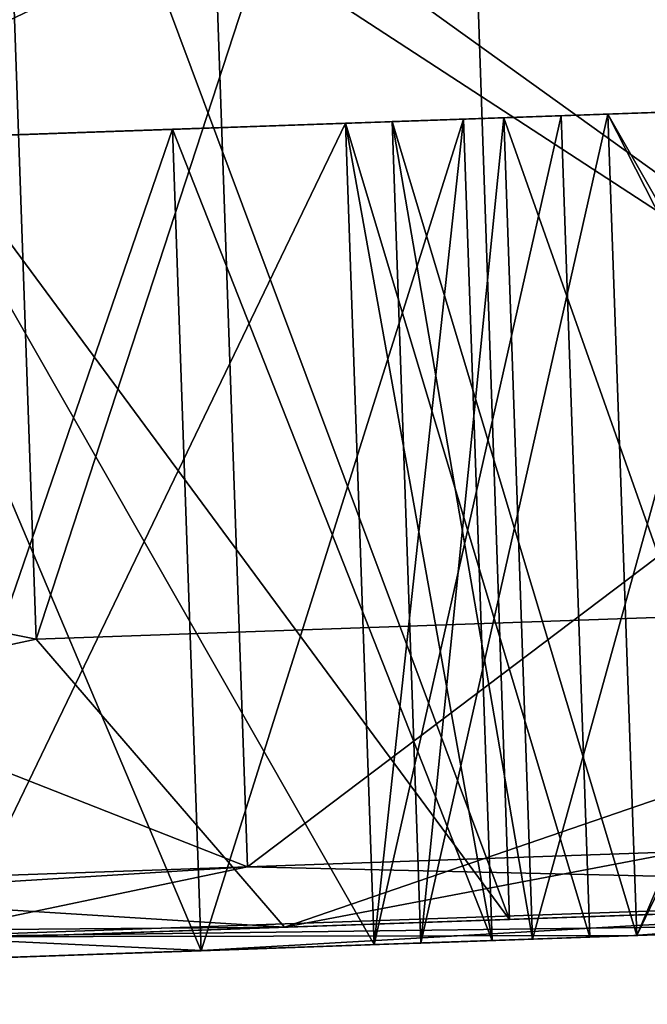
# Model space of a CAD drawing. Units: millimetres. Extents: x -23 to 140, y 0 to 156.
# Drawn here: x 130 to 131, y 100 to 103 of the extents above; entities that cross this region are included whole.
import ezdxf

# ---------------------------------------------------------------- set-up
doc = ezdxf.new("R2010")
doc.units = ezdxf.units.MM
doc.header["$LTSCALE"] = 65.185185
for name, color, linetype in [('161', 7, 'CONTINUOUS'), ('162', 7, 'CONTINUOUS'), ('163', 7, 'CONTINUOUS'), ('164', 7, 'CONTINUOUS'), ('165', 7, 'CONTINUOUS'), ('168', 7, 'CONTINUOUS'), ('169', 7, 'CONTINUOUS'), ('195', 7, 'CONTINUOUS'), ('196', 7, 'CONTINUOUS'), ('197', 7, 'CONTINUOUS'), ('198', 7, 'CONTINUOUS'), ('199', 7, 'CONTINUOUS'), ('200', 7, 'CONTINUOUS'), ('201', 7, 'CONTINUOUS'), ('204', 7, 'CONTINUOUS'), ('205', 7, 'CONTINUOUS'), ('206', 7, 'CONTINUOUS'), ('209', 7, 'CONTINUOUS'), ('210', 7, 'CONTINUOUS'), ('211', 7, 'CONTINUOUS'), ('212', 7, 'CONTINUOUS'), ('213', 7, 'CONTINUOUS'), ('216', 7, 'CONTINUOUS'), ('219', 7, 'CONTINUOUS'), ('220', 7, 'CONTINUOUS'), ('221', 7, 'CONTINUOUS'), ('222', 7, 'CONTINUOUS'), ('395', 7, 'CONTINUOUS'), ('396', 7, 'CONTINUOUS'), ('397', 7, 'CONTINUOUS'), ('398', 7, 'CONTINUOUS'), ('399', 7, 'CONTINUOUS'), ('400', 7, 'CONTINUOUS'), ('401', 7, 'CONTINUOUS'), ('427', 7, 'CONTINUOUS'), ('428', 7, 'CONTINUOUS'), ('429', 7, 'CONTINUOUS'), ('430', 7, 'CONTINUOUS'), ('433', 7, 'CONTINUOUS'), ('436', 7, 'CONTINUOUS'), ('437', 7, 'CONTINUOUS'), ('438', 7, 'CONTINUOUS'), ('439', 7, 'CONTINUOUS'), ('440', 7, 'CONTINUOUS'), ('443', 7, 'CONTINUOUS'), ('444', 7, 'CONTINUOUS'), ('445', 7, 'CONTINUOUS'), ('448', 7, 'CONTINUOUS'), ('449', 7, 'CONTINUOUS'), ('450', 7, 'CONTINUOUS'), ('451', 7, 'CONTINUOUS'), ('452', 7, 'CONTINUOUS'), ('453', 7, 'CONTINUOUS'), ('454', 7, 'CONTINUOUS'), ('590', 7, 'CONTINUOUS'), ('592', 7, 'CONTINUOUS'), ('593', 7, 'CONTINUOUS'), ('594', 7, 'CONTINUOUS'), ('598', 7, 'CONTINUOUS'), ('599', 7, 'CONTINUOUS'), ('601', 7, 'CONTINUOUS'), ('91', 7, 'CONTINUOUS'), ('92', 7, 'CONTINUOUS'), ('99', 7, 'CONTINUOUS')]:
    doc.layers.add(name, color=color, linetype=linetype)

msp = doc.modelspace()

# ---------------------------------------------------------------- linework, layer by layer
at = {"layer": '161', "color": 8, "linetype": 'Continuous', "true_color": 0x707070}
for points in [[(130.9696, 100.3085, 6.322), (130.8998, 102.3073, 6.322), (131.5273, 102.3292, 5.6629), (130.9696, 100.3085, 6.322)], [(131.5971, 100.3304, 5.6629), (130.9696, 100.3085, 6.322), (131.5273, 102.3292, 5.6629), (131.5971, 100.3304, 5.6629)]]:
    msp.add_3dface(points, dxfattribs=at)
at = {"layer": '162', "color": 8, "linetype": 'Continuous', "true_color": 0x707070}
for points in [[(130.9696, 100.3085, 6.322), (130.6282, 102.2978, 5.8513), (130.8998, 102.3073, 6.322), (130.9696, 100.3085, 6.322)], [(130.9696, 100.3085, 6.322), (130.698, 100.299, 5.8513), (130.6282, 102.2978, 5.8513), (130.9696, 100.3085, 6.322)]]:
    msp.add_3dface(points, dxfattribs=at)
at = {"layer": '163', "color": 8, "linetype": 'Continuous', "true_color": 0x707070}
for points in [[(130.698, 100.299, 5.8513), (131.1529, 102.3161, 4.942), (130.6282, 102.2978, 5.8513), (130.698, 100.299, 5.8513)], [(130.698, 100.299, 5.8513), (131.2227, 100.3174, 4.942), (131.1529, 102.3161, 4.942), (130.698, 100.299, 5.8513)]]:
    msp.add_3dface(points, dxfattribs=at)
at = {"layer": '164', "color": 8, "linetype": 'Continuous', "true_color": 0x707070}
for points in [[(131.2227, 100.3174, 4.942), (132.0825, 102.3486, 4.9419), (131.1529, 102.3161, 4.942), (131.2227, 100.3174, 4.942)], [(131.2227, 100.3174, 4.942), (132.1523, 100.3498, 4.9419), (132.0825, 102.3486, 4.9419), (131.2227, 100.3174, 4.942)]]:
    msp.add_3dface(points, dxfattribs=at)
at = {"layer": '165', "color": 8, "linetype": 'Continuous', "true_color": 0x707070}
for points in [[(130.8013, 102.3039, 6.4139), (130.1642, 100.2804, 6.9966), (130.0944, 102.2792, 6.9966), (130.8013, 102.3039, 6.4139)], [(130.8711, 100.3051, 6.4139), (130.1642, 100.2804, 6.9966), (130.8013, 102.3039, 6.4139), (130.8711, 100.3051, 6.4139)], [(129.4, 100.2537, 7.5017), (129.3302, 102.2525, 7.5017), (130.0944, 102.2792, 6.9966), (129.4, 100.2537, 7.5017)], [(130.1642, 100.2804, 6.9966), (129.4, 100.2537, 7.5017), (130.0944, 102.2792, 6.9966), (130.1642, 100.2804, 6.9966)]]:
    msp.add_3dface(points, dxfattribs=at)
at = {"layer": '168', "color": 8, "linetype": 'Continuous', "true_color": 0x707070}
for points in [[(129.535, 100.2584, 5.917), (130.5146, 102.2939, 5.917), (129.4652, 102.2572, 5.917), (129.535, 100.2584, 5.917)], [(129.535, 100.2584, 5.917), (130.5844, 100.2951, 5.917), (130.5146, 102.2939, 5.917), (129.535, 100.2584, 5.917)]]:
    msp.add_3dface(points, dxfattribs=at)
at = {"layer": '169', "color": 8, "linetype": 'Continuous', "true_color": 0x707070}
for points in [[(130.5844, 100.2951, 5.917), (130.8013, 102.3039, 6.4139), (130.5146, 102.2939, 5.917), (130.5844, 100.2951, 5.917)], [(130.5844, 100.2951, 5.917), (130.8711, 100.3051, 6.4139), (130.8013, 102.3039, 6.4139), (130.5844, 100.2951, 5.917)]]:
    msp.add_3dface(points, dxfattribs=at)
at = {"layer": '195', "color": 8, "linetype": 'Continuous', "true_color": 0x707070}
for points in [[(132.2721, 100.354, 2.8593), (131.1529, 102.3161, 2.8593), (132.2023, 102.3528, 2.8593), (132.2721, 100.354, 2.8593)], [(132.2721, 100.354, 2.8593), (131.2227, 100.3174, 2.8593), (131.1529, 102.3161, 2.8593), (132.2721, 100.354, 2.8593)]]:
    msp.add_3dface(points, dxfattribs=at)
at = {"layer": '196', "color": 8, "linetype": 'Continuous', "true_color": 0x707070}
for points in [[(131.2227, 100.3174, 2.8593), (130.6282, 102.2978, 1.95), (131.1529, 102.3161, 2.8593), (131.2227, 100.3174, 2.8593)], [(131.2227, 100.3174, 2.8593), (130.698, 100.299, 1.95), (130.6282, 102.2978, 1.95), (131.2227, 100.3174, 2.8593)]]:
    msp.add_3dface(points, dxfattribs=at)
at = {"layer": '197', "color": 8, "linetype": 'Continuous', "true_color": 0x707070}
for points in [[(130.698, 100.299, 1.95), (131.1529, 102.3161, 1.0407), (130.6282, 102.2978, 1.95), (130.698, 100.299, 1.95)], [(130.698, 100.299, 1.95), (131.2227, 100.3174, 1.0407), (131.1529, 102.3161, 1.0407), (130.698, 100.299, 1.95)]]:
    msp.add_3dface(points, dxfattribs=at)
at = {"layer": '198', "color": 8, "linetype": 'Continuous', "true_color": 0x707070}
for points in [[(131.2227, 100.3174, 1.0407), (132.2023, 102.3528, 1.0407), (131.1529, 102.3161, 1.0407), (131.2227, 100.3174, 1.0407)], [(131.2227, 100.3174, 1.0407), (132.2721, 100.354, 1.0407), (132.2023, 102.3528, 1.0407), (131.2227, 100.3174, 1.0407)]]:
    msp.add_3dface(points, dxfattribs=at)
at = {"layer": '199', "color": 8, "linetype": 'Continuous', "true_color": 0x707070}
for points in [[(130.5146, 102.2939, 0.0657), (130.5844, 100.2951, 0.0657), (131.0392, 102.3122, 0.975), (130.5146, 102.2939, 0.0657)], [(130.5844, 100.2951, 0.0657), (131.109, 100.3134, 0.975), (131.0392, 102.3122, 0.975), (130.5844, 100.2951, 0.0657)]]:
    msp.add_3dface(points, dxfattribs=at)
at = {"layer": '200', "color": 8, "linetype": 'Continuous', "true_color": 0x707070}
for points in [[(131.109, 100.3134, 0.975), (130.5146, 102.2939, 1.8843), (131.0392, 102.3122, 0.975), (131.109, 100.3134, 0.975)], [(131.109, 100.3134, 0.975), (130.5844, 100.2951, 1.8843), (130.5146, 102.2939, 1.8843), (131.109, 100.3134, 0.975)]]:
    msp.add_3dface(points, dxfattribs=at)
at = {"layer": '201', "color": 8, "linetype": 'Continuous', "true_color": 0x707070}
for points in [[(130.5844, 100.2951, 1.8843), (129.4652, 102.2572, 1.8843), (130.5146, 102.2939, 1.8843), (130.5844, 100.2951, 1.8843)], [(130.5844, 100.2951, 1.8843), (129.535, 100.2584, 1.8843), (129.4652, 102.2572, 1.8843), (130.5844, 100.2951, 1.8843)]]:
    msp.add_3dface(points, dxfattribs=at)
at = {"layer": '204', "color": 8, "linetype": 'Continuous', "true_color": 0x707070}
for points in [[(129.535, 100.2584, 0.0657), (130.5146, 102.2939, 0.0657), (129.4652, 102.2572, 0.0657), (129.535, 100.2584, 0.0657)], [(129.535, 100.2584, 0.0657), (130.5844, 100.2951, 0.0657), (130.5146, 102.2939, 0.0657), (129.535, 100.2584, 0.0657)]]:
    msp.add_3dface(points, dxfattribs=at)
at = {"layer": '205', "color": 8, "linetype": 'Continuous', "true_color": 0x707070}
for points in [[(130.6282, 102.2978, 3.9007), (130.698, 100.299, 3.9007), (131.1529, 102.3161, 2.9913), (130.6282, 102.2978, 3.9007)], [(130.698, 100.299, 3.9007), (131.2227, 100.3174, 2.9913), (131.1529, 102.3161, 2.9913), (130.698, 100.299, 3.9007)]]:
    msp.add_3dface(points, dxfattribs=at)
at = {"layer": '206', "color": 8, "linetype": 'Continuous', "true_color": 0x707070}
for points in [[(131.2227, 100.3174, 2.9913), (132.2023, 102.3528, 2.9913), (131.1529, 102.3161, 2.9913), (131.2227, 100.3174, 2.9913)], [(131.2227, 100.3174, 2.9913), (132.2721, 100.354, 2.9913), (132.2023, 102.3528, 2.9913), (131.2227, 100.3174, 2.9913)]]:
    msp.add_3dface(points, dxfattribs=at)
at = {"layer": '209', "color": 8, "linetype": 'Continuous', "true_color": 0x707070}
for points in [[(132.2721, 100.354, 4.81), (131.1529, 102.3161, 4.81), (132.2023, 102.3528, 4.81), (132.2721, 100.354, 4.81)], [(132.2721, 100.354, 4.81), (131.2227, 100.3174, 4.81), (131.1529, 102.3161, 4.81), (132.2721, 100.354, 4.81)]]:
    msp.add_3dface(points, dxfattribs=at)
at = {"layer": '210', "color": 8, "linetype": 'Continuous', "true_color": 0x707070}
for points in [[(131.2227, 100.3174, 4.81), (130.6282, 102.2978, 3.9007), (131.1529, 102.3161, 4.81), (131.2227, 100.3174, 4.81)], [(131.2227, 100.3174, 4.81), (130.698, 100.299, 3.9007), (130.6282, 102.2978, 3.9007), (131.2227, 100.3174, 4.81)]]:
    msp.add_3dface(points, dxfattribs=at)
at = {"layer": '211', "color": 8, "linetype": 'Continuous', "true_color": 0x707070}
for points in [[(130.5146, 102.2939, 2.0157), (130.5844, 100.2951, 2.0157), (131.0392, 102.3122, 2.925), (130.5146, 102.2939, 2.0157)], [(130.5844, 100.2951, 2.0157), (131.109, 100.3134, 2.925), (131.0392, 102.3122, 2.925), (130.5844, 100.2951, 2.0157)]]:
    msp.add_3dface(points, dxfattribs=at)
at = {"layer": '212', "color": 8, "linetype": 'Continuous', "true_color": 0x707070}
for points in [[(131.109, 100.3134, 2.925), (130.5146, 102.2939, 3.8343), (131.0392, 102.3122, 2.925), (131.109, 100.3134, 2.925)], [(131.109, 100.3134, 2.925), (130.5844, 100.2951, 3.8343), (130.5146, 102.2939, 3.8343), (131.109, 100.3134, 2.925)]]:
    msp.add_3dface(points, dxfattribs=at)
at = {"layer": '213', "color": 8, "linetype": 'Continuous', "true_color": 0x707070}
for points in [[(130.5844, 100.2951, 3.8343), (129.4652, 102.2572, 3.8343), (130.5146, 102.2939, 3.8343), (130.5844, 100.2951, 3.8343)], [(130.5844, 100.2951, 3.8343), (129.535, 100.2584, 3.8343), (129.4652, 102.2572, 3.8343), (130.5844, 100.2951, 3.8343)]]:
    msp.add_3dface(points, dxfattribs=at)
at = {"layer": '216', "color": 8, "linetype": 'Continuous', "true_color": 0x707070}
for points in [[(129.535, 100.2584, 2.0157), (130.5146, 102.2939, 2.0157), (129.4652, 102.2572, 2.0157), (129.535, 100.2584, 2.0157)], [(129.535, 100.2584, 2.0157), (130.5844, 100.2951, 2.0157), (130.5146, 102.2939, 2.0157), (129.535, 100.2584, 2.0157)]]:
    msp.add_3dface(points, dxfattribs=at)
at = {"layer": '219', "color": 8, "linetype": 'Continuous', "true_color": 0x707070}
for points in [[(129.535, 100.2584, 3.967), (130.5146, 102.2939, 3.967), (129.4652, 102.2572, 3.967), (129.535, 100.2584, 3.967)], [(129.535, 100.2584, 3.967), (130.5844, 100.2951, 3.967), (130.5146, 102.2939, 3.967), (129.535, 100.2584, 3.967)]]:
    msp.add_3dface(points, dxfattribs=at)
at = {"layer": '220', "color": 8, "linetype": 'Continuous', "true_color": 0x707070}
for points in [[(130.5844, 100.2951, 3.967), (131.0392, 102.3122, 4.8763), (130.5146, 102.2939, 3.967), (130.5844, 100.2951, 3.967)], [(130.5844, 100.2951, 3.967), (131.109, 100.3134, 4.8763), (131.0392, 102.3122, 4.8763), (130.5844, 100.2951, 3.967)]]:
    msp.add_3dface(points, dxfattribs=at)
at = {"layer": '221', "color": 8, "linetype": 'Continuous', "true_color": 0x707070}
for points in [[(131.109, 100.3134, 4.8763), (130.5146, 102.2939, 5.7856), (131.0392, 102.3122, 4.8763), (131.109, 100.3134, 4.8763)], [(131.109, 100.3134, 4.8763), (130.5844, 100.2951, 5.7856), (130.5146, 102.2939, 5.7856), (131.109, 100.3134, 4.8763)]]:
    msp.add_3dface(points, dxfattribs=at)
at = {"layer": '222', "color": 8, "linetype": 'Continuous', "true_color": 0x707070}
for points in [[(130.5844, 100.2951, 5.7856), (129.4652, 102.2572, 5.7856), (130.5146, 102.2939, 5.7856), (130.5844, 100.2951, 5.7856)], [(130.5844, 100.2951, 5.7856), (129.535, 100.2584, 5.7856), (129.4652, 102.2572, 5.7856), (130.5844, 100.2951, 5.7856)]]:
    msp.add_3dface(points, dxfattribs=at)
at = {"layer": '395', "color": 8, "linetype": 'Continuous', "true_color": 0x707070}
for points in [[(130.8998, 102.3073, -6.322), (131.5971, 100.3304, -5.6629), (131.5273, 102.3292, -5.6629), (130.8998, 102.3073, -6.322)], [(130.9696, 100.3085, -6.322), (131.5971, 100.3304, -5.6629), (130.8998, 102.3073, -6.322), (130.9696, 100.3085, -6.322)]]:
    msp.add_3dface(points, dxfattribs=at)
at = {"layer": '396', "color": 8, "linetype": 'Continuous', "true_color": 0x707070}
for points in [[(132.1523, 100.3498, -4.9419), (131.1529, 102.3161, -4.942), (132.0825, 102.3486, -4.9419), (132.1523, 100.3498, -4.9419)], [(132.1523, 100.3498, -4.9419), (131.2227, 100.3174, -4.942), (131.1529, 102.3161, -4.942), (132.1523, 100.3498, -4.9419)]]:
    msp.add_3dface(points, dxfattribs=at)
at = {"layer": '397', "color": 8, "linetype": 'Continuous', "true_color": 0x707070}
for points in [[(131.2227, 100.3174, -4.942), (130.6282, 102.2978, -5.8513), (131.1529, 102.3161, -4.942), (131.2227, 100.3174, -4.942)], [(131.2227, 100.3174, -4.942), (130.698, 100.299, -5.8513), (130.6282, 102.2978, -5.8513), (131.2227, 100.3174, -4.942)]]:
    msp.add_3dface(points, dxfattribs=at)
at = {"layer": '398', "color": 8, "linetype": 'Continuous', "true_color": 0x707070}
for points in [[(130.698, 100.299, -5.8513), (130.8998, 102.3073, -6.322), (130.6282, 102.2978, -5.8513), (130.698, 100.299, -5.8513)], [(130.698, 100.299, -5.8513), (130.9696, 100.3085, -6.322), (130.8998, 102.3073, -6.322), (130.698, 100.299, -5.8513)]]:
    msp.add_3dface(points, dxfattribs=at)
at = {"layer": '399', "color": 8, "linetype": 'Continuous', "true_color": 0x707070}
for points in [[(130.8711, 100.3051, -6.4139), (130.8013, 102.3039, -6.4139), (130.0944, 102.2792, -6.9966), (130.8711, 100.3051, -6.4139)], [(129.3302, 102.2525, -7.5017), (130.1642, 100.2804, -6.9966), (130.0944, 102.2792, -6.9966), (129.3302, 102.2525, -7.5017)], [(130.1642, 100.2804, -6.9966), (130.8711, 100.3051, -6.4139), (130.0944, 102.2792, -6.9966), (130.1642, 100.2804, -6.9966)], [(129.4, 100.2537, -7.5017), (130.1642, 100.2804, -6.9966), (129.3302, 102.2525, -7.5017), (129.4, 100.2537, -7.5017)]]:
    msp.add_3dface(points, dxfattribs=at)
at = {"layer": '400', "color": 8, "linetype": 'Continuous', "true_color": 0x707070}
for points in [[(130.8711, 100.3051, -6.4139), (130.5146, 102.2939, -5.917), (130.8013, 102.3039, -6.4139), (130.8711, 100.3051, -6.4139)], [(130.8711, 100.3051, -6.4139), (130.5844, 100.2951, -5.917), (130.5146, 102.2939, -5.917), (130.8711, 100.3051, -6.4139)]]:
    msp.add_3dface(points, dxfattribs=at)
at = {"layer": '401', "color": 8, "linetype": 'Continuous', "true_color": 0x707070}
for points in [[(130.5844, 100.2951, -5.917), (129.4652, 102.2572, -5.917), (130.5146, 102.2939, -5.917), (130.5844, 100.2951, -5.917)], [(130.5844, 100.2951, -5.917), (129.535, 100.2584, -5.917), (129.4652, 102.2572, -5.917), (130.5844, 100.2951, -5.917)]]:
    msp.add_3dface(points, dxfattribs=at)
at = {"layer": '427', "color": 8, "linetype": 'Continuous', "true_color": 0x707070}
for points in [[(132.2023, 102.3528, -1.0407), (132.2721, 100.354, -1.0407), (131.1529, 102.3161, -1.0407), (132.2023, 102.3528, -1.0407)], [(132.2721, 100.354, -1.0407), (131.2227, 100.3174, -1.0407), (131.1529, 102.3161, -1.0407), (132.2721, 100.354, -1.0407)]]:
    msp.add_3dface(points, dxfattribs=at)
at = {"layer": '428', "color": 8, "linetype": 'Continuous', "true_color": 0x707070}
for points in [[(131.2227, 100.3174, -1.0407), (130.6282, 102.2978, -1.95), (131.1529, 102.3161, -1.0407), (131.2227, 100.3174, -1.0407)], [(131.2227, 100.3174, -1.0407), (130.698, 100.299, -1.95), (130.6282, 102.2978, -1.95), (131.2227, 100.3174, -1.0407)]]:
    msp.add_3dface(points, dxfattribs=at)
at = {"layer": '429', "color": 8, "linetype": 'Continuous', "true_color": 0x707070}
for points in [[(130.698, 100.299, -1.95), (131.1529, 102.3161, -2.8593), (130.6282, 102.2978, -1.95), (130.698, 100.299, -1.95)], [(130.698, 100.299, -1.95), (131.2227, 100.3174, -2.8593), (131.1529, 102.3161, -2.8593), (130.698, 100.299, -1.95)]]:
    msp.add_3dface(points, dxfattribs=at)
at = {"layer": '430', "color": 8, "linetype": 'Continuous', "true_color": 0x707070}
for points in [[(131.2227, 100.3174, -2.8593), (132.2023, 102.3528, -2.8593), (131.1529, 102.3161, -2.8593), (131.2227, 100.3174, -2.8593)], [(131.2227, 100.3174, -2.8593), (132.2721, 100.354, -2.8593), (132.2023, 102.3528, -2.8593), (131.2227, 100.3174, -2.8593)]]:
    msp.add_3dface(points, dxfattribs=at)
at = {"layer": '433', "color": 8, "linetype": 'Continuous', "true_color": 0x707070}
for points in [[(130.5146, 102.2939, -0.0657), (130.5844, 100.2951, -0.0657), (129.4652, 102.2572, -0.0657), (130.5146, 102.2939, -0.0657)], [(130.5844, 100.2951, -0.0657), (129.535, 100.2584, -0.0657), (129.4652, 102.2572, -0.0657), (130.5844, 100.2951, -0.0657)]]:
    msp.add_3dface(points, dxfattribs=at)
at = {"layer": '436', "color": 8, "linetype": 'Continuous', "true_color": 0x707070}
for points in [[(129.535, 100.2584, -1.8843), (130.5146, 102.2939, -1.8843), (129.4652, 102.2572, -1.8843), (129.535, 100.2584, -1.8843)], [(129.535, 100.2584, -1.8843), (130.5844, 100.2951, -1.8843), (130.5146, 102.2939, -1.8843), (129.535, 100.2584, -1.8843)]]:
    msp.add_3dface(points, dxfattribs=at)
at = {"layer": '437', "color": 8, "linetype": 'Continuous', "true_color": 0x707070}
for points in [[(130.5844, 100.2951, -1.8843), (131.0392, 102.3122, -0.975), (130.5146, 102.2939, -1.8843), (130.5844, 100.2951, -1.8843)], [(130.5844, 100.2951, -1.8843), (131.109, 100.3134, -0.975), (131.0392, 102.3122, -0.975), (130.5844, 100.2951, -1.8843)]]:
    msp.add_3dface(points, dxfattribs=at)
at = {"layer": '438', "color": 8, "linetype": 'Continuous', "true_color": 0x707070}
for points in [[(131.109, 100.3134, -0.975), (130.5146, 102.2939, -0.0657), (131.0392, 102.3122, -0.975), (131.109, 100.3134, -0.975)], [(131.109, 100.3134, -0.975), (130.5844, 100.2951, -0.0657), (130.5146, 102.2939, -0.0657), (131.109, 100.3134, -0.975)]]:
    msp.add_3dface(points, dxfattribs=at)
at = {"layer": '439', "color": 8, "linetype": 'Continuous', "true_color": 0x707070}
for points in [[(130.6282, 102.2978, -3.9007), (130.698, 100.299, -3.9007), (131.1529, 102.3161, -4.81), (130.6282, 102.2978, -3.9007)], [(130.698, 100.299, -3.9007), (131.2227, 100.3174, -4.81), (131.1529, 102.3161, -4.81), (130.698, 100.299, -3.9007)]]:
    msp.add_3dface(points, dxfattribs=at)
at = {"layer": '440', "color": 8, "linetype": 'Continuous', "true_color": 0x707070}
for points in [[(131.2227, 100.3174, -4.81), (132.2023, 102.3528, -4.81), (131.1529, 102.3161, -4.81), (131.2227, 100.3174, -4.81)], [(131.2227, 100.3174, -4.81), (132.2721, 100.354, -4.81), (132.2023, 102.3528, -4.81), (131.2227, 100.3174, -4.81)]]:
    msp.add_3dface(points, dxfattribs=at)
at = {"layer": '443', "color": 8, "linetype": 'Continuous', "true_color": 0x707070}
for points in [[(132.2721, 100.354, -2.9913), (131.1529, 102.3161, -2.9913), (132.2023, 102.3528, -2.9913), (132.2721, 100.354, -2.9913)], [(132.2721, 100.354, -2.9913), (131.2227, 100.3174, -2.9913), (131.1529, 102.3161, -2.9913), (132.2721, 100.354, -2.9913)]]:
    msp.add_3dface(points, dxfattribs=at)
at = {"layer": '444', "color": 8, "linetype": 'Continuous', "true_color": 0x707070}
for points in [[(131.2227, 100.3174, -2.9913), (130.6282, 102.2978, -3.9007), (131.1529, 102.3161, -2.9913), (131.2227, 100.3174, -2.9913)], [(131.2227, 100.3174, -2.9913), (130.698, 100.299, -3.9007), (130.6282, 102.2978, -3.9007), (131.2227, 100.3174, -2.9913)]]:
    msp.add_3dface(points, dxfattribs=at)
at = {"layer": '445', "color": 8, "linetype": 'Continuous', "true_color": 0x707070}
for points in [[(130.5146, 102.2939, -2.0157), (130.5844, 100.2951, -2.0157), (129.4652, 102.2572, -2.0157), (130.5146, 102.2939, -2.0157)], [(130.5844, 100.2951, -2.0157), (129.535, 100.2584, -2.0157), (129.4652, 102.2572, -2.0157), (130.5844, 100.2951, -2.0157)]]:
    msp.add_3dface(points, dxfattribs=at)
at = {"layer": '448', "color": 8, "linetype": 'Continuous', "true_color": 0x707070}
for points in [[(129.535, 100.2584, -3.8343), (130.5146, 102.2939, -3.8343), (129.4652, 102.2572, -3.8343), (129.535, 100.2584, -3.8343)], [(129.535, 100.2584, -3.8343), (130.5844, 100.2951, -3.8343), (130.5146, 102.2939, -3.8343), (129.535, 100.2584, -3.8343)]]:
    msp.add_3dface(points, dxfattribs=at)
at = {"layer": '449', "color": 8, "linetype": 'Continuous', "true_color": 0x707070}
for points in [[(130.5844, 100.2951, -3.8343), (131.0392, 102.3122, -2.925), (130.5146, 102.2939, -3.8343), (130.5844, 100.2951, -3.8343)], [(130.5844, 100.2951, -3.8343), (131.109, 100.3134, -2.925), (131.0392, 102.3122, -2.925), (130.5844, 100.2951, -3.8343)]]:
    msp.add_3dface(points, dxfattribs=at)
at = {"layer": '450', "color": 8, "linetype": 'Continuous', "true_color": 0x707070}
for points in [[(131.109, 100.3134, -2.925), (130.5146, 102.2939, -2.0157), (131.0392, 102.3122, -2.925), (131.109, 100.3134, -2.925)], [(131.109, 100.3134, -2.925), (130.5844, 100.2951, -2.0157), (130.5146, 102.2939, -2.0157), (131.109, 100.3134, -2.925)]]:
    msp.add_3dface(points, dxfattribs=at)
at = {"layer": '451', "color": 8, "linetype": 'Continuous', "true_color": 0x707070}
for points in [[(129.4652, 102.2572, -5.7856), (129.535, 100.2584, -5.7856), (130.5146, 102.2939, -5.7856), (129.4652, 102.2572, -5.7856)], [(129.535, 100.2584, -5.7856), (130.5844, 100.2951, -5.7856), (130.5146, 102.2939, -5.7856), (129.535, 100.2584, -5.7856)]]:
    msp.add_3dface(points, dxfattribs=at)
at = {"layer": '452', "color": 8, "linetype": 'Continuous', "true_color": 0x707070}
for points in [[(130.5844, 100.2951, -5.7856), (131.0392, 102.3122, -4.8763), (130.5146, 102.2939, -5.7856), (130.5844, 100.2951, -5.7856)], [(130.5844, 100.2951, -5.7856), (131.109, 100.3134, -4.8763), (131.0392, 102.3122, -4.8763), (130.5844, 100.2951, -5.7856)]]:
    msp.add_3dface(points, dxfattribs=at)
at = {"layer": '453', "color": 8, "linetype": 'Continuous', "true_color": 0x707070}
for points in [[(131.109, 100.3134, -4.8763), (130.5146, 102.2939, -3.967), (131.0392, 102.3122, -4.8763), (131.109, 100.3134, -4.8763)], [(131.109, 100.3134, -4.8763), (130.5844, 100.2951, -3.967), (130.5146, 102.2939, -3.967), (131.109, 100.3134, -4.8763)]]:
    msp.add_3dface(points, dxfattribs=at)
at = {"layer": '454', "color": 8, "linetype": 'Continuous', "true_color": 0x707070}
for points in [[(130.5844, 100.2951, -3.967), (129.4652, 102.2572, -3.967), (130.5146, 102.2939, -3.967), (130.5844, 100.2951, -3.967)], [(130.5844, 100.2951, -3.967), (129.535, 100.2584, -3.967), (129.4652, 102.2572, -3.967), (130.5844, 100.2951, -3.967)]]:
    msp.add_3dface(points, dxfattribs=at)
at = {"layer": '590', "color": 8, "linetype": 'Continuous', "true_color": 0x707070}
for points in [[(130.2764, 100.4844, -7.2812), (133.5438, 100.5985, -2.7812), (132.7332, 100.4287, -4.4707), (130.2764, 100.4844, -7.2812)], [(133.5438, 100.5985, 2.7812), (130.2764, 100.4844, 7.2812), (132.7332, 100.4287, 4.4707), (133.5438, 100.5985, 2.7812)], [(124.9895, 100.2998, -9), (130.2764, 100.4844, -7.2812), (124.9945, 100.1585, -8.9414), (124.9895, 100.2998, -9)], [(130.2764, 100.4844, 7.2812), (124.9895, 100.2998, 9), (129.4625, 100.3145, 7.7435), (130.2764, 100.4844, 7.2812)], [(130.2764, 100.4844, -7.2812), (129.4625, 100.3145, -7.7435), (124.9945, 100.1585, -8.9414), (130.2764, 100.4844, -7.2812)], [(130.2764, 100.4844, -7.2812), (132.7332, 100.4287, -4.4707), (129.4625, 100.3145, -7.7435), (130.2764, 100.4844, -7.2812)], [(130.2764, 100.4844, 7.2812), (129.4625, 100.3145, 7.7435), (132.7332, 100.4287, 4.4707), (130.2764, 100.4844, 7.2812)], [(129.4625, 100.3145, 7.7435), (132.1114, 100.3484, 5.1726), (132.7332, 100.4287, 4.4707), (129.4625, 100.3145, 7.7435)], [(132.7332, 100.4287, -4.4707), (130.1658, 100.2805, -7.1194), (129.4625, 100.3145, -7.7435), (132.7332, 100.4287, -4.4707)], [(131.2154, 100.3171, -6.2224), (130.1658, 100.2805, -7.1194), (132.7332, 100.4287, -4.4707), (131.2154, 100.3171, -6.2224)], [(132.1114, 100.3484, -5.1726), (131.2154, 100.3171, -6.2224), (132.7332, 100.4287, -4.4707), (132.1114, 100.3484, -5.1726)], [(131.2154, 100.3171, 6.2224), (132.1114, 100.3484, 5.1726), (129.4625, 100.3145, 7.7435), (131.2154, 100.3171, 6.2224)], [(130.1658, 100.2805, -7.1194), (129.2862, 100.2497, -7.5678), (129.4625, 100.3145, -7.7435), (130.1658, 100.2805, -7.1194)], [(130.1658, 100.2805, 7.1194), (129.4625, 100.3145, 7.7435), (129.2862, 100.2497, 7.5678), (130.1658, 100.2805, 7.1194)], [(130.1658, 100.2805, 7.1194), (131.2154, 100.3171, 6.2224), (129.4625, 100.3145, 7.7435), (130.1658, 100.2805, 7.1194)]]:
    msp.add_3dface(points, dxfattribs=at)
at = {"layer": '592', "linetype": 'Continuous'}
for points in [[(129.4275, 104.335, -8.9758), (127.9656, 104.3537, -9.5811), (130.9133, 100.3566, -8.1507), (129.4275, 104.335, -8.9758)], [(130.9133, 100.3566, -8.1507), (127.9656, 104.3537, -9.5811), (128.1064, 100.2586, -9.5818), (130.9133, 100.3566, -8.1507)], [(128.1064, 100.2586, 9.5818), (129.4276, 104.335, 8.9757), (130.9133, 100.3566, 8.1507), (128.1064, 100.2586, 9.5818)], [(130.7781, 104.3115, -8.1486), (129.4275, 104.335, -8.9758), (130.9133, 100.3566, -8.1507), (130.7781, 104.3115, -8.1486)], [(129.4276, 104.335, 8.9757), (130.7782, 104.3115, 8.1485), (130.9133, 100.3566, 8.1507), (129.4276, 104.335, 8.9757)], [(133.0089, 104.2593, -5.9195), (130.7781, 104.3115, -8.1486), (133.1407, 100.4344, -5.9218), (133.0089, 104.2593, -5.9195)], [(133.1407, 100.4344, -5.9218), (130.7781, 104.3115, -8.1486), (130.9133, 100.3566, -8.1507), (133.1407, 100.4344, -5.9218)], [(130.7782, 104.3115, 8.1485), (133.009, 104.2593, 5.9193), (133.1407, 100.4344, 5.9218), (130.7782, 104.3115, 8.1485)], [(130.9133, 100.3566, 8.1507), (130.7782, 104.3115, 8.1485), (133.1407, 100.4344, 5.9218), (130.9133, 100.3566, 8.1507)]]:
    msp.add_3dface(points, dxfattribs=at)
at = {"layer": '593', "linetype": 'Continuous'}
for points in [[(130.3665, 100.3375, 9.3098), (133.1407, 100.4344, 5.9218), (134.2989, 100.4748, 5.375), (130.3665, 100.3375, 9.3098)], [(134.2989, 100.4748, -5.375), (130.9133, 100.3566, -8.1507), (130.3665, 100.3375, -9.3098), (134.2989, 100.4748, -5.375)], [(133.1407, 100.4344, -5.9218), (130.9133, 100.3566, -8.1507), (134.2989, 100.4748, -5.375), (133.1407, 100.4344, -5.9218)], [(130.9133, 100.3566, 8.1507), (133.1407, 100.4344, 5.9218), (130.3665, 100.3375, 9.3098), (130.9133, 100.3566, 8.1507)], [(128.1064, 100.2586, 9.5818), (130.9133, 100.3566, 8.1507), (130.3665, 100.3375, 9.3098), (128.1064, 100.2586, 9.5818)], [(130.9133, 100.3566, -8.1507), (128.1064, 100.2586, -9.5818), (130.3665, 100.3375, -9.3098), (130.9133, 100.3566, -8.1507)], [(124.9948, 100.1499, 10.75), (128.1064, 100.2586, 9.5818), (130.3665, 100.3375, 9.3098), (124.9948, 100.1499, 10.75)], [(128.1064, 100.2586, -9.5818), (124.9948, 100.1499, -10.075), (130.3665, 100.3375, -9.3098), (128.1064, 100.2586, -9.5818)], [(124.9948, 100.1499, -10.075), (124.9948, 100.1499, -10.75), (130.3665, 100.3375, -9.3098), (124.9948, 100.1499, -10.075)]]:
    msp.add_3dface(points, dxfattribs=at)
at = {"layer": '594', "linetype": 'Continuous'}
for points in [[(129.683, 103.3155, -11), (130.8526, 104.3808, -10.3912), (129.7625, 101.0385, -11), (129.683, 103.3155, -11)], [(130.8524, 104.3808, 10.3913), (129.683, 103.3155, 11), (132.7051, 101.1413, 9.17), (130.8524, 104.3808, 10.3913)], [(129.7625, 101.0385, -11), (130.8526, 104.3808, -10.3912), (132.7051, 101.1413, -9.17), (129.7625, 101.0385, -11)], [(135.2501, 104.2609, 5.9995), (130.8524, 104.3808, 10.3913), (135.0021, 101.2215, 6.5746), (135.2501, 104.2609, 5.9995)], [(130.8524, 104.3808, 10.3913), (132.7051, 101.1413, 9.17), (135.0021, 101.2215, 6.5746), (130.8524, 104.3808, 10.3913)], [(130.8526, 104.3808, -10.3912), (135.2501, 104.2609, -5.9996), (132.7051, 101.1413, -9.17), (130.8526, 104.3808, -10.3912)], [(129.683, 103.3155, 11), (129.7625, 101.0385, 11), (132.7051, 101.1413, 9.17), (129.683, 103.3155, 11)]]:
    msp.add_3dface(points, dxfattribs=at)
at = {"layer": '598', "linetype": 'Continuous'}
msp.add_3dface([(127.3698, 100.5251, -11), (129.683, 103.3155, -11), (129.7625, 101.0385, -11), (127.3698, 100.5251, -11)], dxfattribs=at)
at = {"layer": '599', "linetype": 'Continuous'}
for points in [[(129.7625, 101.0385, 11), (129.683, 103.3155, 11), (120.0972, 102.9807, 11), (129.7625, 101.0385, 11)], [(127.3697, 100.5251, 11), (129.7625, 101.0385, 11), (120.0972, 102.9807, 11), (127.3697, 100.5251, 11)]]:
    msp.add_3dface(points, dxfattribs=at)
at = {"layer": '601', "linetype": 'Continuous'}
for points in [[(134.2989, 100.4748, -5.375), (130.3665, 100.3375, -9.3098), (135.0021, 101.2215, -6.5746), (134.2989, 100.4748, -5.375)], [(135.0021, 101.2215, -6.5746), (130.3665, 100.3375, -9.3098), (132.7051, 101.1413, -9.17), (135.0021, 101.2215, -6.5746)], [(129.7625, 101.0385, 11), (130.3665, 100.3375, 9.3098), (132.7051, 101.1413, 9.17), (129.7625, 101.0385, 11)], [(130.3665, 100.3375, -9.3098), (129.7625, 101.0385, -11), (132.7051, 101.1413, -9.17), (130.3665, 100.3375, -9.3098)], [(130.3665, 100.3375, 9.3098), (134.2989, 100.4748, 5.375), (132.7051, 101.1413, 9.17), (130.3665, 100.3375, 9.3098)], [(130.3665, 100.3375, 9.3098), (129.7625, 101.0385, 11), (127.3697, 100.5251, 11), (130.3665, 100.3375, 9.3098)], [(130.3665, 100.3375, -9.3098), (127.3698, 100.5251, -11), (129.7625, 101.0385, -11), (130.3665, 100.3375, -9.3098)], [(130.3665, 100.3375, 9.3098), (127.3697, 100.5251, 11), (124.9897, 100.2942, 11), (130.3665, 100.3375, 9.3098)], [(130.3665, 100.3375, -9.3098), (124.9948, 100.1499, -10.75), (127.3698, 100.5251, -11), (130.3665, 100.3375, -9.3098)], [(124.9948, 100.1499, 10.75), (130.3665, 100.3375, 9.3098), (124.9897, 100.2942, 11), (124.9948, 100.1499, 10.75)]]:
    msp.add_3dface(points, dxfattribs=at)
at = {"layer": '91', "color": 8, "linetype": 'Continuous', "true_color": 0x707070}
for points in [[(132.1114, 100.3484, 5.1726), (131.2154, 100.3171, 6.2224), (131.5971, 100.3304, 5.6629), (132.1114, 100.3484, 5.1726)], [(131.2154, 100.3171, -6.2224), (132.1114, 100.3484, -5.1726), (131.5971, 100.3304, -5.6629), (131.2154, 100.3171, -6.2224)], [(132.1523, 100.3498, 4.9419), (131.2227, 100.3174, 4.942), (132.2721, 100.354, 4.81), (132.1523, 100.3498, 4.9419)], [(132.2721, 100.354, 4.81), (131.2227, 100.3174, 4.942), (131.2227, 100.3174, 4.81), (132.2721, 100.354, 4.81)], [(132.2721, 100.354, 1.0407), (131.2227, 100.3174, 1.0407), (132.2721, 100.354, -1.0407), (132.2721, 100.354, 1.0407)], [(131.2227, 100.3174, 2.8593), (132.2721, 100.354, 2.8593), (131.2227, 100.3174, 2.9913), (131.2227, 100.3174, 2.8593)], [(131.2227, 100.3174, 2.9913), (132.2721, 100.354, 2.8593), (132.2721, 100.354, 2.9913), (131.2227, 100.3174, 2.9913)], [(132.2721, 100.354, -1.0407), (131.2227, 100.3174, 1.0407), (131.2227, 100.3174, -1.0407), (132.2721, 100.354, -1.0407)], [(131.2227, 100.3174, -4.81), (132.1523, 100.3498, -4.9419), (132.2721, 100.354, -4.81), (131.2227, 100.3174, -4.81)], [(132.2721, 100.354, -2.8593), (131.2227, 100.3174, -2.8593), (132.2721, 100.354, -2.9913), (132.2721, 100.354, -2.8593)], [(132.2721, 100.354, -2.9913), (131.2227, 100.3174, -2.8593), (131.2227, 100.3174, -2.9913), (132.2721, 100.354, -2.9913)], [(131.2227, 100.3174, -4.942), (132.1523, 100.3498, -4.9419), (131.2227, 100.3174, -4.81), (131.2227, 100.3174, -4.942)], [(131.5971, 100.3304, 5.6629), (131.2154, 100.3171, 6.2224), (130.9696, 100.3085, 6.322), (131.5971, 100.3304, 5.6629)], [(130.9696, 100.3085, -6.322), (131.2154, 100.3171, -6.2224), (131.5971, 100.3304, -5.6629), (130.9696, 100.3085, -6.322)], [(130.8711, 100.3051, 6.4139), (130.1658, 100.2805, 7.1194), (130.1642, 100.2804, 6.9966), (130.8711, 100.3051, 6.4139)], [(130.1642, 100.2804, -6.9966), (130.1658, 100.2805, -7.1194), (130.8711, 100.3051, -6.4139), (130.1642, 100.2804, -6.9966)], [(131.2154, 100.3171, 6.2224), (130.1658, 100.2805, 7.1194), (130.9696, 100.3085, 6.322), (131.2154, 100.3171, 6.2224)], [(130.1658, 100.2805, -7.1194), (131.2154, 100.3171, -6.2224), (130.8711, 100.3051, -6.4139), (130.1658, 100.2805, -7.1194)], [(130.9696, 100.3085, 6.322), (130.1658, 100.2805, 7.1194), (130.8711, 100.3051, 6.4139), (130.9696, 100.3085, 6.322)], [(130.698, 100.299, 5.8513), (130.5844, 100.2951, 5.917), (131.109, 100.3134, 4.8763), (130.698, 100.299, 5.8513)], [(131.109, 100.3134, 4.8763), (130.5844, 100.2951, 5.917), (130.5844, 100.2951, 5.7856), (131.109, 100.3134, 4.8763)], [(131.109, 100.3134, 0.975), (130.698, 100.299, 1.95), (130.5844, 100.2951, 2.0157), (131.109, 100.3134, 0.975)], [(130.5844, 100.2951, 2.0157), (130.698, 100.299, 1.95), (131.109, 100.3134, 2.925), (130.5844, 100.2951, 2.0157)], [(131.109, 100.3134, 0.975), (130.5844, 100.2951, 0.0657), (131.109, 100.3134, -0.975), (131.109, 100.3134, 0.975)], [(130.5844, 100.2951, 0.0657), (130.5844, 100.2951, -0.0657), (131.109, 100.3134, -0.975), (130.5844, 100.2951, 0.0657)], [(130.5844, 100.2951, 1.8843), (131.109, 100.3134, 0.975), (130.5844, 100.2951, 2.0157), (130.5844, 100.2951, 1.8843)], [(131.109, 100.3134, 2.925), (130.698, 100.299, 3.9007), (130.5844, 100.2951, 3.967), (131.109, 100.3134, 2.925)], [(130.5844, 100.2951, 3.967), (130.698, 100.299, 3.9007), (131.109, 100.3134, 4.8763), (130.5844, 100.2951, 3.967)], [(130.5844, 100.2951, 3.8343), (131.109, 100.3134, 2.925), (130.5844, 100.2951, 3.967), (130.5844, 100.2951, 3.8343)], [(130.5844, 100.2951, -5.7856), (130.698, 100.299, -5.8513), (131.109, 100.3134, -4.8763), (130.5844, 100.2951, -5.7856)], [(130.5844, 100.2951, -1.8843), (130.698, 100.299, -1.95), (131.109, 100.3134, -0.975), (130.5844, 100.2951, -1.8843)], [(130.698, 100.299, -1.95), (130.5844, 100.2951, -1.8843), (131.109, 100.3134, -2.925), (130.698, 100.299, -1.95)], [(130.5844, 100.2951, -1.8843), (130.5844, 100.2951, -2.0157), (131.109, 100.3134, -2.925), (130.5844, 100.2951, -1.8843)], [(130.5844, 100.2951, -3.8343), (130.698, 100.299, -3.9007), (131.109, 100.3134, -2.925), (130.5844, 100.2951, -3.8343)], [(130.698, 100.299, -3.9007), (130.5844, 100.2951, -3.8343), (131.109, 100.3134, -4.8763), (130.698, 100.299, -3.9007)], [(131.109, 100.3134, -4.8763), (130.5844, 100.2951, -3.8343), (130.5844, 100.2951, -3.967), (131.109, 100.3134, -4.8763)], [(130.698, 100.299, 5.8513), (130.8711, 100.3051, 6.4139), (130.5844, 100.2951, 5.917), (130.698, 100.299, 5.8513)], [(130.8711, 100.3051, -6.4139), (130.698, 100.299, -5.8513), (130.5844, 100.2951, -5.7856), (130.8711, 100.3051, -6.4139)], [(130.5844, 100.2951, -5.917), (130.8711, 100.3051, -6.4139), (130.5844, 100.2951, -5.7856), (130.5844, 100.2951, -5.917)], [(131.2227, 100.3174, 4.942), (130.698, 100.299, 5.8513), (131.2227, 100.3174, 4.81), (131.2227, 100.3174, 4.942)], [(131.2227, 100.3174, 4.81), (130.698, 100.299, 5.8513), (131.109, 100.3134, 4.8763), (131.2227, 100.3174, 4.81)], [(130.698, 100.299, 1.95), (131.2227, 100.3174, 2.8593), (131.109, 100.3134, 2.925), (130.698, 100.299, 1.95)], [(130.698, 100.299, 3.9007), (131.2227, 100.3174, 2.8593), (131.2227, 100.3174, 2.9913), (130.698, 100.299, 3.9007)], [(131.2227, 100.3174, 2.8593), (130.698, 100.299, 3.9007), (131.109, 100.3134, 2.925), (131.2227, 100.3174, 2.8593)], [(131.2227, 100.3174, 1.0407), (130.698, 100.299, 1.95), (131.109, 100.3134, 0.975), (131.2227, 100.3174, 1.0407)], [(130.698, 100.299, 3.9007), (131.2227, 100.3174, 4.81), (131.109, 100.3134, 4.8763), (130.698, 100.299, 3.9007)], [(130.698, 100.299, -5.8513), (131.2227, 100.3174, -4.942), (131.109, 100.3134, -4.8763), (130.698, 100.299, -5.8513)], [(130.698, 100.299, -3.9007), (131.2227, 100.3174, -4.942), (131.2227, 100.3174, -4.81), (130.698, 100.299, -3.9007)], [(131.2227, 100.3174, -4.942), (130.698, 100.299, -3.9007), (131.109, 100.3134, -4.8763), (131.2227, 100.3174, -4.942)], [(130.698, 100.299, -1.95), (131.2227, 100.3174, -1.0407), (131.109, 100.3134, -0.975), (130.698, 100.299, -1.95)], [(131.2227, 100.3174, -2.8593), (130.698, 100.299, -1.95), (131.2227, 100.3174, -2.9913), (131.2227, 100.3174, -2.8593)], [(131.2227, 100.3174, -2.9913), (130.698, 100.299, -1.95), (131.109, 100.3134, -2.925), (131.2227, 100.3174, -2.9913)], [(130.698, 100.299, -3.9007), (131.2227, 100.3174, -2.9913), (131.109, 100.3134, -2.925), (130.698, 100.299, -3.9007)], [(130.698, 100.299, 5.8513), (130.9696, 100.3085, 6.322), (130.8711, 100.3051, 6.4139), (130.698, 100.299, 5.8513)], [(130.9696, 100.3085, -6.322), (130.698, 100.299, -5.8513), (130.8711, 100.3051, -6.4139), (130.9696, 100.3085, -6.322)], [(131.2154, 100.3171, -6.2224), (130.9696, 100.3085, -6.322), (130.8711, 100.3051, -6.4139), (131.2154, 100.3171, -6.2224)], [(131.2227, 100.3174, 1.0407), (131.109, 100.3134, 0.975), (131.2227, 100.3174, -1.0407), (131.2227, 100.3174, 1.0407)], [(131.2227, 100.3174, -1.0407), (131.109, 100.3134, 0.975), (131.109, 100.3134, -0.975), (131.2227, 100.3174, -1.0407)], [(130.1658, 100.2805, 7.1194), (129.2862, 100.2497, 7.5678), (129.286, 100.2497, 7.5675), (130.1658, 100.2805, 7.1194)], [(129.4, 100.2537, 7.5017), (130.1658, 100.2805, 7.1194), (129.286, 100.2497, 7.5675), (129.4, 100.2537, 7.5017)], [(130.1658, 100.2805, -7.1194), (129.4, 100.2537, -7.5017), (129.286, 100.2497, -7.5675), (130.1658, 100.2805, -7.1194)], [(130.1658, 100.2805, -7.1194), (129.286, 100.2497, -7.5675), (129.2862, 100.2497, -7.5678), (130.1658, 100.2805, -7.1194)], [(130.1642, 100.2804, 6.9966), (130.1658, 100.2805, 7.1194), (129.4, 100.2537, 7.5017), (130.1642, 100.2804, 6.9966)], [(129.4, 100.2537, -7.5017), (130.1658, 100.2805, -7.1194), (130.1642, 100.2804, -6.9966), (129.4, 100.2537, -7.5017)], [(130.5844, 100.2951, 5.917), (129.535, 100.2584, 5.917), (130.5844, 100.2951, 5.7856), (130.5844, 100.2951, 5.917)], [(129.535, 100.2584, 5.917), (129.535, 100.2584, 5.7856), (130.5844, 100.2951, 5.7856), (129.535, 100.2584, 5.917)], [(130.5844, 100.2951, 0.0657), (129.535, 100.2584, 0.0657), (130.5844, 100.2951, -0.0657), (130.5844, 100.2951, 0.0657)], [(129.535, 100.2584, 1.8843), (130.5844, 100.2951, 1.8843), (129.535, 100.2584, 2.0157), (129.535, 100.2584, 1.8843)], [(130.5844, 100.2951, 1.8843), (130.5844, 100.2951, 2.0157), (129.535, 100.2584, 2.0157), (130.5844, 100.2951, 1.8843)], [(130.5844, 100.2951, -0.0657), (129.535, 100.2584, 0.0657), (129.535, 100.2584, -0.0657), (130.5844, 100.2951, -0.0657)], [(129.535, 100.2584, 3.8343), (130.5844, 100.2951, 3.8343), (129.535, 100.2584, 3.967), (129.535, 100.2584, 3.8343)], [(129.535, 100.2584, 3.967), (130.5844, 100.2951, 3.8343), (130.5844, 100.2951, 3.967), (129.535, 100.2584, 3.967)], [(129.535, 100.2584, -5.917), (130.5844, 100.2951, -5.917), (129.535, 100.2584, -5.7856), (129.535, 100.2584, -5.917)], [(129.535, 100.2584, -5.7856), (130.5844, 100.2951, -5.917), (130.5844, 100.2951, -5.7856), (129.535, 100.2584, -5.7856)], [(130.5844, 100.2951, -1.8843), (129.535, 100.2584, -1.8843), (130.5844, 100.2951, -2.0157), (130.5844, 100.2951, -1.8843)], [(130.5844, 100.2951, -2.0157), (129.535, 100.2584, -1.8843), (129.535, 100.2584, -2.0157), (130.5844, 100.2951, -2.0157)], [(130.5844, 100.2951, -3.8343), (129.535, 100.2584, -3.8343), (130.5844, 100.2951, -3.967), (130.5844, 100.2951, -3.8343)], [(130.5844, 100.2951, -3.967), (129.535, 100.2584, -3.8343), (129.535, 100.2584, -3.967), (130.5844, 100.2951, -3.967)]]:
    msp.add_3dface(points, dxfattribs=at)
at = {"layer": '92', "color": 8, "linetype": 'Continuous', "true_color": 0x707070}
for points in [[(133.4636, 102.8971, -2.7812), (130.2764, 100.4844, -7.2812), (130.1961, 102.783, -7.2812), (133.4636, 102.8971, -2.7812)], [(130.1961, 102.783, 7.2812), (133.5438, 100.5985, 2.7812), (133.4636, 102.8971, 2.7812), (130.1961, 102.783, 7.2812)], [(133.5438, 100.5985, -2.7812), (130.2764, 100.4844, -7.2812), (133.4636, 102.8971, -2.7812), (133.5438, 100.5985, -2.7812)], [(130.1961, 102.783, -7.2812), (124.9895, 100.2998, -9), (124.9093, 102.5984, -9), (130.1961, 102.783, -7.2812)], [(124.9093, 102.5984, 9), (130.2764, 100.4844, 7.2812), (130.1961, 102.783, 7.2812), (124.9093, 102.5984, 9)], [(130.2764, 100.4844, -7.2812), (124.9895, 100.2998, -9), (130.1961, 102.783, -7.2812), (130.2764, 100.4844, -7.2812)], [(130.2764, 100.4844, 7.2812), (133.5438, 100.5985, 2.7812), (130.1961, 102.783, 7.2812), (130.2764, 100.4844, 7.2812)], [(124.9895, 100.2998, 9), (130.2764, 100.4844, 7.2812), (124.9093, 102.5984, 9), (124.9895, 100.2998, 9)]]:
    msp.add_3dface(points, dxfattribs=at)
at = {"layer": '99', "color": 8, "linetype": 'Continuous', "true_color": 0x707070}
for points in [[(130.6282, 102.2978, 1.95), (131.1529, 102.3161, 1.0407), (132.727, 102.3711, 1.95), (130.6282, 102.2978, 1.95)], [(132.2023, 102.3528, 2.8593), (130.6282, 102.2978, 1.95), (132.727, 102.3711, 1.95), (132.2023, 102.3528, 2.8593)], [(132.2023, 102.3528, 4.81), (130.6282, 102.2978, 3.9007), (132.727, 102.3711, 3.9007), (132.2023, 102.3528, 4.81)], [(132.727, 102.3711, 3.9007), (130.6282, 102.2978, 3.9007), (131.1529, 102.3161, 2.9913), (132.727, 102.3711, 3.9007)], [(132.727, 102.3711, -1.95), (132.2023, 102.3528, -1.0407), (130.6282, 102.2978, -1.95), (132.727, 102.3711, -1.95)], [(131.1529, 102.3161, -2.8593), (132.727, 102.3711, -1.95), (130.6282, 102.2978, -1.95), (131.1529, 102.3161, -2.8593)], [(132.2023, 102.3528, -2.9913), (130.6282, 102.2978, -3.9007), (132.727, 102.3711, -3.9007), (132.2023, 102.3528, -2.9913)], [(132.727, 102.3711, -3.9007), (130.6282, 102.2978, -3.9007), (131.1529, 102.3161, -4.81), (132.727, 102.3711, -3.9007)], [(131.1529, 102.3161, 1.0407), (132.2023, 102.3528, 1.0407), (132.727, 102.3711, 1.95), (131.1529, 102.3161, 1.0407)], [(132.2023, 102.3528, 2.9913), (132.727, 102.3711, 3.9007), (131.1529, 102.3161, 2.9913), (132.2023, 102.3528, 2.9913)], [(132.2023, 102.3528, -2.8593), (132.727, 102.3711, -1.95), (131.1529, 102.3161, -2.8593), (132.2023, 102.3528, -2.8593)], [(132.2023, 102.3528, -4.81), (132.727, 102.3711, -3.9007), (131.1529, 102.3161, -4.81), (132.2023, 102.3528, -4.81)], [(131.1529, 102.3161, 2.8593), (130.6282, 102.2978, 1.95), (132.2023, 102.3528, 2.8593), (131.1529, 102.3161, 2.8593)], [(131.1529, 102.3161, 4.81), (130.6282, 102.2978, 3.9007), (132.2023, 102.3528, 4.81), (131.1529, 102.3161, 4.81)], [(130.6282, 102.2978, -1.95), (132.2023, 102.3528, -1.0407), (131.1529, 102.3161, -1.0407), (130.6282, 102.2978, -1.95)], [(131.1529, 102.3161, -2.9913), (130.6282, 102.2978, -3.9007), (132.2023, 102.3528, -2.9913), (131.1529, 102.3161, -2.9913)], [(131.1529, 102.3161, 4.942), (132.0825, 102.3486, 4.9419), (131.5273, 102.3292, 5.6629), (131.1529, 102.3161, 4.942)], [(132.0825, 102.3486, -4.9419), (131.1529, 102.3161, -4.942), (131.5273, 102.3292, -5.6629), (132.0825, 102.3486, -4.9419)], [(128.9405, 102.2389, 0.975), (129.4652, 102.2572, 0.0657), (131.0392, 102.3122, 0.975), (128.9405, 102.2389, 0.975)], [(130.5146, 102.2939, 1.8843), (128.9405, 102.2389, 0.975), (131.0392, 102.3122, 0.975), (130.5146, 102.2939, 1.8843)], [(128.9405, 102.2389, 2.925), (129.4652, 102.2572, 2.0157), (131.0392, 102.3122, 2.925), (128.9405, 102.2389, 2.925)], [(130.5146, 102.2939, 3.8343), (128.9405, 102.2389, 2.925), (131.0392, 102.3122, 2.925), (130.5146, 102.2939, 3.8343)], [(131.0392, 102.3122, 4.8763), (130.5146, 102.2939, 5.7856), (128.9405, 102.2389, 4.8763), (131.0392, 102.3122, 4.8763)], [(129.4652, 102.2572, 3.967), (131.0392, 102.3122, 4.8763), (128.9405, 102.2389, 4.8763), (129.4652, 102.2572, 3.967)], [(131.0392, 102.3122, -0.975), (130.5146, 102.2939, -0.0657), (128.9405, 102.2389, -0.975), (131.0392, 102.3122, -0.975)], [(129.4652, 102.2572, -1.8843), (131.0392, 102.3122, -0.975), (128.9405, 102.2389, -0.975), (129.4652, 102.2572, -1.8843)], [(131.0392, 102.3122, -2.925), (130.5146, 102.2939, -2.0157), (128.9405, 102.2389, -2.925), (131.0392, 102.3122, -2.925)], [(129.4652, 102.2572, -3.8343), (131.0392, 102.3122, -2.925), (128.9405, 102.2389, -2.925), (129.4652, 102.2572, -3.8343)], [(128.9405, 102.2389, -4.8763), (129.4652, 102.2572, -5.7856), (131.0392, 102.3122, -4.8763), (128.9405, 102.2389, -4.8763)], [(130.5146, 102.2939, -3.967), (128.9405, 102.2389, -4.8763), (131.0392, 102.3122, -4.8763), (130.5146, 102.2939, -3.967)], [(129.4652, 102.2572, 0.0657), (130.5146, 102.2939, 0.0657), (131.0392, 102.3122, 0.975), (129.4652, 102.2572, 0.0657)], [(129.4652, 102.2572, 2.0157), (130.5146, 102.2939, 2.0157), (131.0392, 102.3122, 2.925), (129.4652, 102.2572, 2.0157)], [(130.5146, 102.2939, 3.967), (131.0392, 102.3122, 4.8763), (129.4652, 102.2572, 3.967), (130.5146, 102.2939, 3.967)], [(130.5146, 102.2939, -1.8843), (131.0392, 102.3122, -0.975), (129.4652, 102.2572, -1.8843), (130.5146, 102.2939, -1.8843)], [(130.5146, 102.2939, -3.8343), (131.0392, 102.3122, -2.925), (129.4652, 102.2572, -3.8343), (130.5146, 102.2939, -3.8343)], [(131.0392, 102.3122, -4.8763), (129.4652, 102.2572, -5.7856), (130.5146, 102.2939, -5.7856), (131.0392, 102.3122, -4.8763)], [(130.6282, 102.2978, 5.8513), (131.1529, 102.3161, 4.942), (131.5273, 102.3292, 5.6629), (130.6282, 102.2978, 5.8513)], [(130.8998, 102.3073, 6.322), (130.6282, 102.2978, 5.8513), (131.5273, 102.3292, 5.6629), (130.8998, 102.3073, 6.322)], [(130.6282, 102.2978, -5.8513), (130.8998, 102.3073, -6.322), (131.5273, 102.3292, -5.6629), (130.6282, 102.2978, -5.8513)], [(131.1529, 102.3161, -4.942), (130.6282, 102.2978, -5.8513), (131.5273, 102.3292, -5.6629), (131.1529, 102.3161, -4.942)], [(129.4652, 102.2572, 5.917), (130.8013, 102.3039, 6.4139), (128.9405, 102.2389, 6.8263), (129.4652, 102.2572, 5.917)], [(128.9405, 102.2389, 6.8263), (130.8013, 102.3039, 6.4139), (130.0944, 102.2792, 6.9966), (128.9405, 102.2389, 6.8263)], [(130.5146, 102.2939, -5.917), (128.9405, 102.2389, -6.8263), (130.8013, 102.3039, -6.4139), (130.5146, 102.2939, -5.917)], [(130.8013, 102.3039, -6.4139), (128.9405, 102.2389, -6.8263), (130.0944, 102.2792, -6.9966), (130.8013, 102.3039, -6.4139)], [(129.4652, 102.2572, 1.8843), (128.9405, 102.2389, 0.975), (130.5146, 102.2939, 1.8843), (129.4652, 102.2572, 1.8843)], [(129.4652, 102.2572, 3.8343), (128.9405, 102.2389, 2.925), (130.5146, 102.2939, 3.8343), (129.4652, 102.2572, 3.8343)], [(130.5146, 102.2939, 5.7856), (129.4652, 102.2572, 5.7856), (128.9405, 102.2389, 4.8763), (130.5146, 102.2939, 5.7856)], [(129.4652, 102.2572, -5.917), (128.9405, 102.2389, -6.8263), (130.5146, 102.2939, -5.917), (129.4652, 102.2572, -5.917)], [(128.9405, 102.2389, -0.975), (130.5146, 102.2939, -0.0657), (129.4652, 102.2572, -0.0657), (128.9405, 102.2389, -0.975)], [(128.9405, 102.2389, -2.925), (130.5146, 102.2939, -2.0157), (129.4652, 102.2572, -2.0157), (128.9405, 102.2389, -2.925)], [(129.4652, 102.2572, -3.967), (128.9405, 102.2389, -4.8763), (130.5146, 102.2939, -3.967), (129.4652, 102.2572, -3.967)], [(130.5146, 102.2939, 5.917), (130.8013, 102.3039, 6.4139), (129.4652, 102.2572, 5.917), (130.5146, 102.2939, 5.917)], [(129.3302, 102.2525, 7.5017), (128.9405, 102.2389, 6.8263), (130.0944, 102.2792, 6.9966), (129.3302, 102.2525, 7.5017)], [(128.9405, 102.2389, -6.8263), (129.3302, 102.2525, -7.5017), (130.0944, 102.2792, -6.9966), (128.9405, 102.2389, -6.8263)]]:
    msp.add_3dface(points, dxfattribs=at)

doc.saveas('drawing.dxf')
